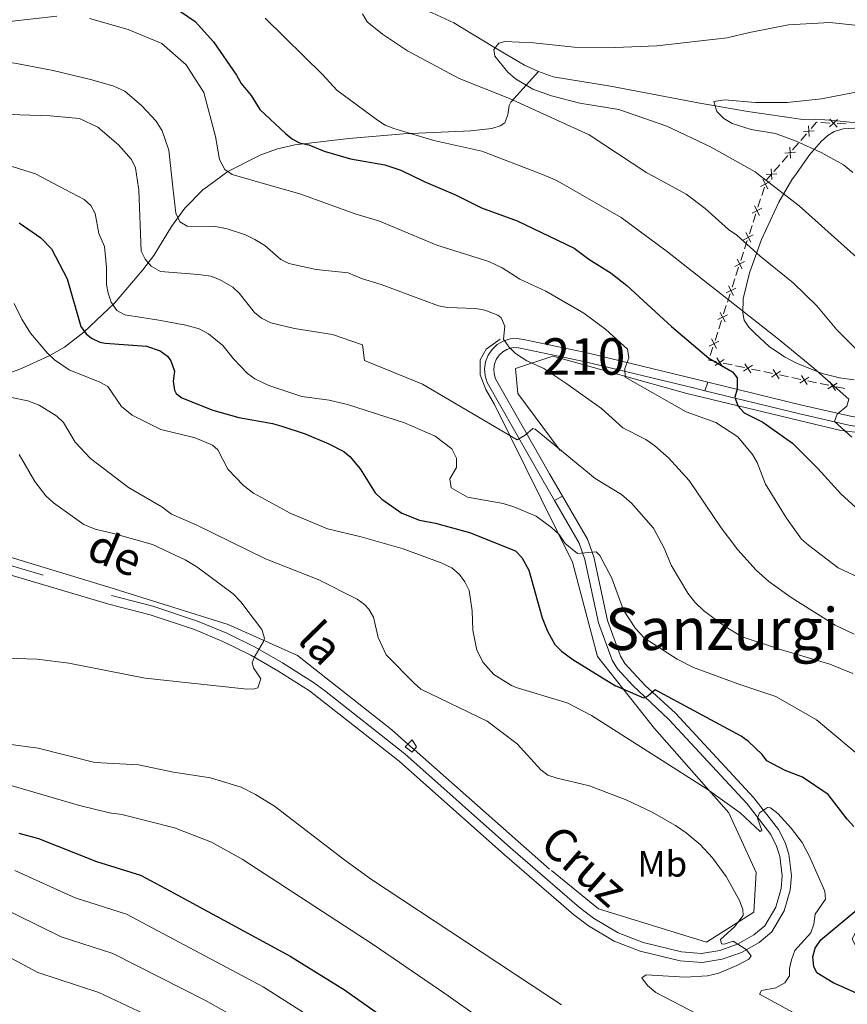
# Model space of a CAD drawing. Units: metres. Extents: x 648439 to 655366, y 730235 to 735013.
# Drawn here: x 650638 to 650865, y 732372 to 732642 of the extents above; entities that cross this region are included whole.
import ezdxf
from ezdxf.enums import TextEntityAlignment as Align

# ---------------------------------------------------------------- set-up
doc = ezdxf.new("R2010")
doc.units = ezdxf.units.M
doc.header["$MEASUREMENT"] = 0
for name, pattern in [('DGN Style 2', [77.34873373525558, 46.40924024115335, -30.93949349410223]), ('DGN Style 3', [108.2882272293578, 77.34873373525558, -30.93949349410223]), ('DGN Style 5', [54.1441136146789, 23.20462012057667, -30.93949349410223])]:
    doc.linetypes.add(name, pattern=pattern)
for name, color, linetype, lineweight in [('Centroides', 7, 'Continuous', 5), ('Edificios construcciones cerramientos', 7, 'Continuous', 5), ('Entidades rústicas y varios', 7, 'Continuous', 5), ('Hidrografía', 7, 'Continuous', 5), ('Relieve y altimetría', 7, 'Continuous', 5), ('Textos de rotulación', 7, 'Continuous', 5), ('Viales y ferrocarril', 7, 'Continuous', 5)]:
    doc.layers.add(name, color=color, linetype=linetype, lineweight=lineweight)
doc.styles.add('Style-Arial Narrow', font='txt')
doc.styles.add('Style-Helvetica-Narrow-Oblique', font='txt')
doc.styles.add('Style-Times New Roman', font='txt')

msp = doc.modelspace()

# ---------------------------------------------------------------- linework, layer by layer
at = {"layer": 'Edificios construcciones cerramientos', "color": 250, "linetype": 'Continuous', "lineweight": 5}
for p, q in [((650857.6622109627, 732613.9546652148, 604.862653882335), (650860.1414292625, 732613.8164825838, 604.5721677674802)), ((650862.1248039023, 732613.7059364789, 604.3397788755964), (650864.6040222021, 732613.5677538479, 604.0492927607415)), ((650852.1277375899, 732609.0048099647, 606.5176155632087), (650853.7272851078, 732610.8437719576, 605.9611386758505)), ((650849.8883710646, 732606.4302631745, 607.2966832055102), (650851.4879185827, 732608.2692251676, 606.740206318152)), ((650847.0091855323, 732603.1201315874, 608.2983416027552), (650848.6087330503, 732604.9590935803, 607.7418647153969)), ((650844.7698190073, 732600.5455847972, 609.0774092450567), (650846.3693665252, 732602.38454679, 608.5209323576985)), ((650841.4140773343, 732593.9103356551, 611.2419663098035), (650842.1491529439, 732596.1944194026, 610.5400936136473)), ((650840.384971481, 732590.7126184083, 612.2245880844223), (650841.1200470906, 732592.9967021558, 611.5227153882661)), ((650839.061835384, 732586.6012676624, 613.4879589375035), (650839.7969109933, 732588.8853514099, 612.7860862413472)), ((650838.0327295305, 732583.4035504155, 614.4705807121222), (650838.76780514, 732585.6876341631, 613.768708015966)), ((650836.7095934334, 732579.2921996696, 615.7339515652035), (650837.444669043, 732581.5762834172, 615.0320788690473)), ((650835.6804875801, 732576.0944824228, 616.7165733398223), (650836.4155631894, 732578.3785661706, 616.014700643666)), ((650834.3573514828, 732571.9831316769, 617.9799441929035), (650835.0924270924, 732574.2672154245, 617.2780714967472)), ((650833.3282456296, 732568.7854144301, 618.9625659675222), (650834.0633212391, 732571.0694981779, 618.260693271366)), ((650832.0051095323, 732564.6740636842, 620.2259368206035), (650832.7401851418, 732566.958147432, 619.5240641244471)), ((650830.976003679, 732561.4763464374, 621.2085585952223), (650831.7110792885, 732563.7604301851, 620.5066858990659)), ((650829.6528675819, 732557.3649956915, 622.4719294483034), (650830.3879431912, 732559.6490794392, 621.7700567521472)), ((650828.6237617286, 732554.1672784449, 623.4545512229222), (650829.3588373379, 732556.4513621924, 622.7526785267659)), ((650827.3006256314, 732550.055927699, 624.7179220760034), (650828.0357012409, 732552.3400114465, 624.0160493798471)), ((650833.2763669721, 732547.4439639933, 624.0926602591004), (650830.8585553027, 732547.9497732383, 624.4778144333601)), ((650836.6613033097, 732546.7358310504, 623.5534444151367), (650834.2434916401, 732547.2416402954, 623.9385985893965)), ((650841.013364315, 732545.8253744096, 622.8601669014691), (650838.5955526454, 732546.3311836543, 623.2453210757288)), ((650844.3983006526, 732545.1172414667, 622.3209510575055), (650841.980488983, 732545.6230507114, 622.7061052317652)), ((650848.7503616579, 732544.2067848255, 621.6276735438379), (650846.3325499883, 732544.7125940705, 622.0128277180976)), ((650852.1352979953, 732543.4986518826, 621.0884576998742), (650849.7174863257, 732544.0044611276, 621.4736118741339)), ((650856.4873590006, 732542.5881952418, 620.3951801862066), (650854.0695473312, 732543.0940044867, 620.7803343604663)), ((650859.8722953382, 732541.8800622988, 619.8559643422429), (650857.4544836686, 732542.3858715435, 620.2411185165026)), ((650864.2243563435, 732540.9696056577, 619.1626868285754), (650861.8065446739, 732541.4754149027, 619.5478410028351))]:
    msp.add_line(p, q, dxfattribs=at)
at = {"layer": 'Edificios construcciones cerramientos', "color": 250, "linetype": 'Continuous', "lineweight": 5, "extrusion": (0.1245794037198476, 0.1865324821916307, 0.9745181400344667), "elevation": 218329.2085451029, "flags": 128}
msp.add_lwpolyline([(-134355.8858016114, -945840.506288996), (-134356.1721339975, -945842.8064991818), (-134356.3278435497, -945842.9007963329)], dxfattribs=at)
at = {"layer": 'Edificios construcciones cerramientos', "color": 250, "linetype": 'Continuous', "lineweight": 5, "flags": 128}
for points, elevation in [([(650862.2389577888, 732614.7500074303), (650860.025347082, 732612.7701267174)], 604.4559733215383), ([(650860.1422120787, 732614.8668724273), (650862.1220927918, 732612.6532617204)], 604.4559733215383), ([(650852.8860773763, 732611.4747528613), (650855.8487530518, 732611.6810362637)], 605.7385479209072), ([(650854.2642735131, 732613.0592324003), (650854.4705569153, 732610.0965567247)], 605.7385479209072), ([(650847.7675253188, 732605.5900744838), (650850.7302009943, 732605.7963578864)], 607.5192739604536), ([(650849.1457214556, 732607.1745540227), (650849.3520048577, 732604.2118783474)], 607.5192739604536), ([(650844.027169398, 732601.2898756454), (650844.2334528002, 732598.3271999699)], 609.3000000000001), ([(650841.1228613346, 732596.4289856155), (650843.7652280072, 732597.7846767188)], 610.2593445351848), ([(650841.7661991194, 732598.4280145036), (650843.1218902227, 732595.7856478307)], 610.2593445351848), ([(650842.6489732615, 732599.7053961065), (650845.6116489368, 732599.9116795089)], 609.3000000000001), ([(650838.770619384, 732589.1199176228), (650841.4129860569, 732590.475608726)], 612.5053371628848), ([(650839.4139571688, 732591.1189465108), (650840.7696482721, 732588.476579838)], 612.5053371628848), ([(650837.0617152182, 732583.8098785181), (650838.4174063215, 732581.1675118455)], 614.7513297905848), ([(650836.4183774334, 732581.81084963), (650839.0607441063, 732583.1665407333)], 614.7513297905848), ([(650834.0661354831, 732574.5017816375), (650836.7085021557, 732575.8574727406)], 616.9973224182847), ([(650834.7094732679, 732576.5008105254), (650836.0651643709, 732573.8584438527)], 616.9973224182847), ([(650831.7138935325, 732567.1927136448), (650834.3562602054, 732568.5484047481)], 619.2433150459847), ([(650832.3572313173, 732569.1917425327), (650833.7129224206, 732566.54937586)], 619.2433150459847), ([(650829.361651582, 732559.8836456521), (650832.0040182548, 732561.2393367554)], 621.4893076736847), ([(650830.0049893667, 732561.8826745402), (650831.36068047, 732559.2403078673)], 621.4893076736847), ([(650827.6527474162, 732554.5736065474), (650829.0084385194, 732551.9312398746)], 623.7353003013847), ([(650827.0094096316, 732552.5745776594), (650829.6517763042, 732553.9302687626)], 623.7353003013847), ([(650828.6497974438, 732547.3403376872), (650831.135313001, 732548.9658260494)], 624.6318761030641), ([(650830.7052994038, 732546.9103240897), (650829.0798110415, 732549.3958396469)], 624.6318761030641), ([(650836.3867947867, 732545.7217481034), (650838.8723103437, 732547.3472364654)], 623.3993827454328), ([(650838.4422967464, 732545.2917345059), (650836.8168083841, 732547.7772500629)], 623.3993827454328), ([(650846.1792940893, 732543.6731449221), (650844.553805727, 732546.1586604791)], 622.1668893878016), ([(650844.1237921296, 732544.1031585196), (650846.6093076866, 732545.7286468816)], 622.1668893878016), ([(650851.8607894725, 732542.4845689356), (650854.3463050295, 732544.1100572976)], 620.9343960301703), ([(650853.9162914322, 732542.0545553381), (650852.29080307, 732544.5400708951)], 620.9343960301703), ([(650859.5977868151, 732540.8659793518), (650862.0833023721, 732542.4914677138)], 619.7019026725391), ([(650861.6532887749, 732540.4359657543), (650860.0278004126, 732542.9214813113)], 619.7019026725391)]:
    msp.add_lwpolyline(points, dxfattribs=dict(at, elevation=elevation))
at = {"layer": 'Edificios construcciones cerramientos', "color": 250, "linetype": 'Continuous', "lineweight": 5, "extrusion": (0.3071517548784414, 0.1878325329975737, 0.9329398367648417), "elevation": 338082.3042986374, "flags": 128}
msp.add_lwpolyline([(285444.7406749903, -874367.2898601014), (285444.9382341832, -874367.5359365102), (285445.5396950414, -874369.5635323366)], dxfattribs=at)
at = {"layer": 'Edificios construcciones cerramientos', "color": 250, "linetype": 'Continuous', "lineweight": 5, "extrusion": (0.1996027555537745, 0.2285618781714405, 0.95284742106073), "elevation": 297935.20009287, "flags": 128}
msp.add_lwpolyline([(-8357.267121799872, -933472.304499167), (-8355.454922307166, -933471.2365722554), (-8355.304433965706, -933471.6034495407)], dxfattribs=at)
at = {"layer": 'Entidades rústicas y varios', "color": 92, "linetype": 'Continuous', "lineweight": 5}
for points in [[(650850.9199999999, 732599.95, 607.62), (650854.55, 732605.06, 605.52), (650857.71, 732608.77, 604.54), (650859.5900000001, 732610.3800000001, 604.14), (650861.3200000001, 732611.46, 603.86), (650863.72, 732612.23, 603.53), (650868.47, 732612.52, 603.3000000000001), (650870.94, 732612, 602.85), (650876.3300000001, 732609.8999999999, 602.37), (650894.6399999999, 732601.9199999999, 601.3000000000001), (650897.1499999999, 732600.96, 600.98)], [(650866.79, 732543.3900000001, 617.0600000000001), (650862.78, 732543.8999999999, 617.36), (650857.98, 732545.0800000001, 617.67), (650850.98, 732547.8999999999, 618.1), (650847.6300000001, 732549.6799999999, 618.3100000000001), (650843.5, 732552.54, 618.59), (650839.6000000001, 732556.0800000001, 618.86), (650837.8600000001, 732557.8600000001, 618.64), (650836.6200000001, 732559.76, 618.3100000000001), (650836.24, 732561.6200000001, 618.3100000000001), (650836.3, 732565.5800000001, 617.2), (650838.04, 732572.6799999999, 615.6), (650841.3400000001, 732581.8999999999, 613.62), (650846.1000000001, 732592.1499999999, 610.95), (650849.69, 732598.23, 608.33), (650850.9199999999, 732599.95, 607.62)]]:
    msp.add_polyline3d(points, dxfattribs=at)
at = {"layer": 'Hidrografía', "color": 142, "linetype": 'DGN Style 5', "lineweight": 5}
msp.add_line((650744.3899999999, 732443.4199999999, 660), (650746.1100000001, 732441.9099999999, 660), dxfattribs=at)
at = {"layer": 'Hidrografía', "color": 142, "linetype": 'DGN Style 3', "lineweight": 15}
msp.add_line((650783.26, 732409.1499999999, 659.6), (650746.1100000001, 732441.9099999999, 660), dxfattribs=at)
for points in [[(650721.8899999999, 732653.26, 616), (650723.31, 732653.28, 616), (650732.75, 732650.5800000001, 614.15), (650751.02, 732644.1000000001, 610.99), (650757.01, 732641.27, 610.1800000000001), (650767.69, 732634.81, 609.33), (650776.3700000001, 732629.74, 608.08), (650780.1599999999, 732627.94, 607.5500000000001)], [(650689.3800000001, 732596.44, 631.0500000000001), (650694.99, 732600.52, 629.34), (650704.02, 732605.0800000001, 627.37), (650708.6300000001, 732606.72, 626.47), (650713.3200000001, 732607.8800000001, 625.52), (650728.2, 732609.5900000001, 621.58), (650743.1699999999, 732610.8200000001, 620.09), (650761.6799999999, 732611.7, 617.37), (650767.3899999999, 732612.3600000001, 616.5600000000001), (650769.72, 732613.05, 615.88), (650770.9199999999, 732613.8400000001, 615.44), (650771.8300000001, 732616.0700000001, 614.89), (650772.1200000001, 732618.6200000001, 614.26), (650772.6100000001, 732619.5700000001, 613.78), (650780.1599999999, 732627.94, 607.5500000000001)], [(650780.1599999999, 732627.94, 607.5500000000001), (650784.23, 732626.52, 607.11), (650799.9299999999, 732623.9199999999, 607.11), (650824.4199999999, 732619.3, 605.1), (650837.6200000001, 732616.96, 604.38), (650852.74, 732614.8200000001, 603.77), (650856.3, 732614.8700000001, 603.77), (650861.21, 732614.55, 603.14), (650873.44, 732613.23, 600.6), (650882.1699999999, 732611.77, 599.72), (650887.6799999999, 732610.3999999999, 599.32), (650909.8800000001, 732602.22, 598.21), (650913.3400000001, 732601.31, 597.98)], [(650497.3800000001, 732542.1699999999, 682.15), (650509.96, 732541.29, 677.88), (650519.6799999999, 732540.97, 675.74), (650529.6200000001, 732540.8900000001, 674.41), (650552.1599999999, 732540.76, 672.19), (650577.8400000001, 732539.55, 668.26), (650591.69, 732539.3900000001, 666.73), (650605.54, 732539.6799999999, 663.79), (650614.77, 732540.3500000001, 661.58), (650621.97, 732541.49, 659.99), (650631.4299999999, 732543.95, 657.97), (650638.3800000001, 732546.46, 656.38), (650645.99, 732549.9099999999, 654.36), (650650.1499999999, 732552.3300000001, 652.76), (650655.49, 732556.47, 649.91), (650663.8999999999, 732564.4299999999, 644.91), (650671.6599999999, 732573.52, 641.32), (650674.73, 732577.52, 639.59), (650679.51, 732585.4099999999, 635.76), (650683.1499999999, 732590.4199999999, 633.57), (650688.1100000001, 732595.52, 631.44), (650689.3800000001, 732596.44, 631.0500000000001)], [(650769.6699999999, 732554.56, 635.1), (650765.8400000001, 732551.75, 636.09), (650764.23, 732548.8500000001, 636.6800000000001), (650764.23, 732544.77, 637.45), (650765.76, 732540.6799999999, 638.14), (650768.1399999999, 732536.5900000001, 638.71), (650789.55, 732493.3400000001, 645.69), (650796.3600000001, 732467.45, 648.69), (650812.02, 732447.7, 652.19), (650832.44, 732424.53, 655.66), (650839.9299999999, 732408.19, 657.7), (650839.25, 732397.29, 659.25), (650826.3200000001, 732389.1100000001, 660), (650796.7, 732398.23, 660), (650783.76, 732408.79, 659.6800000000001)], [(650891.6300000001, 732526.3300000001, 615.76), (650863.0800000001, 732529.44, 620.29), (650820.8700000001, 732539.6599999999, 628.72), (650784.1000000001, 732549.8800000001, 633.87), (650773.8899999999, 732546.47, 635.88), (650774.5700000001, 732539.6599999999, 637.24), (650786.1399999999, 732523.99, 640)], [(650744.3899999999, 732443.4199999999, 660), (650740, 732447.3, 660), (650714.1200000001, 732467.73, 663.46), (650695.05, 732476.25, 665), (650662.3500000001, 732486.47, 665), (650608.6100000001, 732502.81, 672.1), (650605.1399999999, 732503.8300000001, 672.57), (650513.7, 732532.74, 680), (650493.95, 732538.53, 685)]]:
    msp.add_polyline3d(points, dxfattribs=at)
at = {"layer": 'Relieve y altimetría', "color": 30, "linetype": 'Continuous', "lineweight": 5, "flags": 128}
for points, elevation in [([(650588.28, 732651.1200000001), (650591.9299999999, 732636.3999999999), (650593.6399999999, 732631.55), (650597.1100000001, 732626.3300000001), (650601.1200000001, 732622.75), (650614.78, 732618.26), (650623.97, 732616.52), (650646.3, 732615.76), (650654.3, 732615.03), (650659.3200000001, 732612.69), (650665.04, 732607.8500000001), (650668.53, 732603.8), (650669.6399999999, 732601.5700000001), (650670.51, 732596.03)], 640), ([(650650.3800000001, 732595.6000000001), (650642.24, 732599.9099999999), (650636.1200000001, 732601.8), (650626.6399999999, 732603.97), (650615.46, 732605.94), (650602.7, 732606.3800000001), (650591.1499999999, 732605.8500000001), (650588.8200000001, 732606.74), (650585.1499999999, 732610.53), (650582.05, 732614.45), (650579.1799999999, 732619.01), (650578.0900000001, 732621.26), (650577.3800000001, 732623.6699999999), (650577.3, 732626.1499999999), (650578.5900000001, 732633.74), (650578.48, 732639.78), (650577.46, 732645.74)], 645), ([(650679.94, 732596.24), (650678.8200000001, 732606.3999999999), (650676.99, 732611.6799999999), (650675.3, 732614.3300000001), (650671.3999999999, 732618.5800000001), (650666.78, 732622.6000000001), (650663.73, 732623.95), (650657.6399999999, 732625.71), (650647.1000000001, 732628.22), (650636.5800000001, 732630.27), (650625.02, 732631.01), (650614.53, 732631.0800000001), (650612.4299999999, 732632.54), (650610.96, 732634.76), (650610, 732637.0700000001), (650609.99, 732644.55)], 635), ([(650811.8300000001, 732599.1100000001), (650809.8899999999, 732600.1599999999), (650794.0900000001, 732610.6300000001), (650772.24, 732620.53), (650758.4299999999, 732626), (650744.28, 732633.6400000001), (650737.45, 732638.1599999999), (650733.19, 732641.5800000001), (650731.97, 732643.74)], 615), ([(650630.02, 732643.19), (650632.25, 732642.04), (650635.1000000001, 732641.72), (650648.0900000001, 732643.1300000001)], 630), ([(650657.0900000001, 732642.47), (650667.6200000001, 732639.48), (650676.8999999999, 732635.6699999999), (650683.52, 732629.8300000001), (650688.3600000001, 732622.24), (650691.6499999999, 732610.1400000001), (650692.69, 732603.8600000001), (650694.1300000001, 732601.0800000001), (650696.21, 732599.6599999999), (650706.29, 732596.81)], 630), ([(650705.25, 732642.55), (650721.03, 732627.05), (650724.9299999999, 732622.81), (650736.02, 732614.5800000001), (650738.1200000001, 732613.24), (650740.48, 732612.3300000001), (650751.5, 732609.02), (650764.6499999999, 732606.1300000001), (650780.8, 732599.9299999999), (650784.1100000001, 732598.5)], 620), ([(650840.54, 732599.73), (650839.6000000001, 732600.46), (650827.3700000001, 732607.26), (650815.4099999999, 732612.94), (650802.26, 732617.5700000001), (650791.49, 732619.27), (650783.76, 732621.24), (650778.6499999999, 732623.1100000001), (650773.9099999999, 732625.97), (650771.77, 732627.81), (650768.2, 732632.1799999999), (650767.9299999999, 732634.04), (650769.3, 732635.7), (650770.9299999999, 732636.19), (650778.8600000001, 732635.8500000001), (650790, 732634.6400000001), (650801.21, 732634.5700000001), (650812.69, 732635), (650831.94, 732637.1599999999), (650838.05, 732638.6799999999), (650848.74, 732640.72), (650860.1000000001, 732641.3999999999), (650873.03, 732639.99)], 610), ([(650866.4099999999, 732600.29), (650863.8300000001, 732602.3600000001), (650857.72, 732605.76), (650850.8999999999, 732608.8900000001), (650845.1599999999, 732610.9099999999), (650838.55, 732612.0700000001), (650833.3600000001, 732613.6799999999), (650830.99, 732615.1100000001), (650829.1200000001, 732617), (650828.3200000001, 732619.69), (650831.1799999999, 732620.1699999999), (650839.6799999999, 732619.46), (650848.3899999999, 732619.49), (650857.8300000001, 732620.46), (650866.74, 732622.1699999999), (650874.6499999999, 732622.74), (650893.8999999999, 732625.04), (650922.55, 732621.01), (650947.3800000001, 732618.1100000001), (650965.4299999999, 732616.47), (650996.44, 732614.3600000001), (651028.29, 732612.9299999999)], 605), ([(650784.1100000001, 732598.5), (650785.49, 732597.9099999999), (650802.9099999999, 732587.9299999999), (650815.5900000001, 732578.45), (650846.05, 732554.48), (650855.6799999999, 732546.6000000001), (650865.28, 732538.1000000001), (650864.76, 732536.1300000001), (650862.1599999999, 732533.9099999999), (650861.4199999999, 732531.97), (650866.1499999999, 732527.6200000001)], 620), ([(650811.8300000001, 732599.1100000001), (650820.71, 732594.27), (650825.8999999999, 732590.3900000001), (650832.29, 732584.6300000001), (650834.6300000001, 732583.0800000001), (650841.04, 732577.3300000001), (650850.03, 732570.01), (650856.55, 732563.71), (650862.02, 732557.05), (650873.72, 732545.3999999999)], 615), ([(650995.69, 732462.44), (650995.3200000001, 732466.6000000001), (650995.0800000001, 732474.48), (650994.6399999999, 732476.95), (650990.8700000001, 732487.21), (650986.76, 732491.72), (650984.72, 732493.1599999999), (650980.0800000001, 732495.51), (650972.19, 732498.71), (650967.04, 732500.3900000001), (650962.2, 732503.6799999999), (650957.3500000001, 732507.9199999999), (650944.55, 732520.8900000001), (650938.3500000001, 732526.26), (650936.6300000001, 732527.4099999999), (650926.3999999999, 732532.49), (650926.2, 732534.78), (650926.44, 732537.27), (650925.49, 732538.54), (650908.44, 732544.4099999999), (650902.02, 732547.6000000001), (650888.55, 732558.1100000001), (650851.6499999999, 732591.1300000001), (650840.54, 732599.73)], 610), ([(650650.3800000001, 732595.6000000001), (650655.6100000001, 732592.8300000001), (650657.3999999999, 732591.1799999999), (650658.6000000001, 732588.99), (650659.6200000001, 732583.52), (650661.19, 732579.9299999999), (650661.75, 732574.23), (650661.71, 732569.56), (650662.1200000001, 732567.1100000001), (650662.96, 732564.6799999999), (650664.51, 732562.3800000001), (650666.7, 732561.1599999999), (650676.1000000001, 732559.76), (650683.46, 732558.3700000001), (650687.0900000001, 732557.3800000001), (650689.6799999999, 732556.02), (650693.6599999999, 732552.75), (650696.55, 732549.1400000001), (650700.3500000001, 732545.1200000001), (650702.3800000001, 732543.6599999999), (650706.23, 732541.8300000001), (650715.3300000001, 732538.8300000001), (650722.74, 732537.79), (650727.77, 732536.5800000001), (650743.48, 732531.5800000001), (650751.8200000001, 732527.8800000001), (650756.44, 732524.47), (650757.74, 732521.9099999999), (650757.6699999999, 732519.3500000001), (650755.8500000001, 732516.1699999999), (650756.24, 732513.73), (650760.75, 732511.1799999999), (650770.54, 732509.4099999999), (650773.47, 732508.52), (650779.5700000001, 732505.94), (650783.76, 732502.8800000001), (650785.8300000001, 732500.9099999999), (650787.5, 732498.49), (650790.9299999999, 732495.75), (650796.05, 732496.1799999999), (650797, 732495.1499999999), (650800.29, 732488.98), (650803.54, 732480.21), (650806.77, 732475.1300000001), (650809.26, 732472.49), (650818.22, 732466.69), (650822.6699999999, 732464.44), (650835.19, 732459.9099999999)], 645), ([(650670.51, 732596.03), (650670.6000000001, 732595.47), (650671.22, 732578.69), (650672.3, 732576.49), (650673.97, 732574.54), (650676.55, 732573.06), (650686.95, 732572.3), (650690.3400000001, 732571.77), (650692.69, 732570.9199999999), (650696.3300000001, 732568.8300000001), (650698.1399999999, 732567.1100000001), (650702.28, 732561.8200000001), (650704.24, 732560.27), (650706.77, 732559.01), (650713.3, 732557.47), (650723.7, 732555.76), (650731.9199999999, 732552.97), (650732.46, 732548.6599999999), (650748.4199999999, 732542.1599999999), (650774.3200000001, 732526.95), (650776.5, 732528.1400000001), (650778.6599999999, 732530), (650779.28, 732529.8300000001), (650795.71, 732516.3300000001), (650802.98, 732511.8999999999), (650805.6799999999, 732509.53), (650811.72, 732502.71), (650814.6799999999, 732497.1799999999), (650816.5900000001, 732492.48), (650821.1699999999, 732484.81), (650823.0800000001, 732482.3900000001), (650825.45, 732480.0800000001), (650831.23, 732475.76), (650836.05, 732472.8999999999), (650846.6100000001, 732469.3600000001), (650860.0800000001, 732465.3200000001), (650866.4299999999, 732462.8300000001)], 640), ([(650679.94, 732596.24), (650680.73, 732589.1200000001), (650681.8200000001, 732586.69), (650683.8200000001, 732585.56), (650691.5700000001, 732585.45), (650694.77, 732584.77), (650699.79, 732583.1599999999), (650702.4199999999, 732581.8999999999), (650705.1300000001, 732580.19), (650709.51, 732576.4099999999), (650711.73, 732575.26), (650719.23, 732573.6599999999), (650727.99, 732572.75), (650731.6300000001, 732571.1799999999), (650737.02, 732569.51), (650752.74, 732563.71), (650755.1799999999, 732563.19), (650763.01, 732562.94), (650765.46, 732562.48), (650769.02, 732561.1200000001), (650769.9299999999, 732560.3700000001), (650770.94, 732558.06), (650770.6100000001, 732554.55), (650772.0700000001, 732552.4099999999), (650773.8600000001, 732550.6200000001), (650777, 732548.5800000001), (650781.6399999999, 732546.45), (650787.71, 732542.47), (650797.51, 732535.52), (650803.3200000001, 732530.23), (650809.6499999999, 732526.96), (650812.1300000001, 732525.26), (650815.8899999999, 732521.96), (650821.49, 732515.73), (650830.3200000001, 732502.72), (650834.8400000001, 732496.73), (650839.9099999999, 732491.1799999999), (650843.4199999999, 732488.06), (650849.46, 732483.6100000001), (650861.54, 732476.04), (650866.8, 732473.6200000001)], 635), ([(650706.29, 732596.81), (650714.76, 732594.4199999999), (650729.8899999999, 732588.95), (650736.5900000001, 732586.94), (650752.27, 732580.31), (650766.6000000001, 732575.8200000001), (650770.24, 732574.1100000001), (650775.0700000001, 732571.03), (650782.24, 732567.6499999999), (650792.6599999999, 732561.6699999999), (650798.7, 732557.1799999999), (650804.6499999999, 732551.8), (650804.95, 732549.4099999999), (650803.9199999999, 732546.47), (650804, 732544.1300000001), (650820.6699999999, 732534.5800000001), (650828.8800000001, 732531.6699999999), (650834.8899999999, 732527.69), (650838.9299999999, 732522.8600000001), (650840.19, 732520.7), (650842.44, 732514.75), (650848.2, 732505.3800000001), (650852.3700000001, 732499.6400000001), (650854.22, 732497.97), (650862.3899999999, 732491.77), (650869.3999999999, 732488.51)], 630), ([(650636.3400000001, 732564.27), (650638.51, 732560), (650640.8999999999, 732556.19), (650645.55, 732550.6499999999), (650647.4299999999, 732548.8300000001), (650651.44, 732546.1000000001), (650659.8899999999, 732542.74), (650662.0800000001, 732541.52), (650665.79, 732536.03), (650668.71, 732533.71), (650676.6200000001, 732529.76), (650686.02, 732527.4199999999), (650690.77, 732525.45), (650692.26, 732524.1400000001), (650695.02, 732518.8200000001), (650699.29, 732514.3300000001), (650702.01, 732512.29), (650712.1300000001, 732506.74), (650722.3200000001, 732502.45), (650731.5900000001, 732500.29), (650743.0700000001, 732496.98), (650753.51, 732493.1799999999), (650756.44, 732491.8300000001), (650758.5700000001, 732490), (650760.03, 732487.97), (650761.1699999999, 732485.54), (650761.98, 732479.98), (650762.2, 732474.6699999999), (650763.27, 732469.21), (650765.01, 732465.79), (650767.94, 732462.55), (650772.78, 732459.49), (650774.05, 732458.95)], 655), ([(650631.1200000001, 732539.4099999999), (650640.1100000001, 732537.5800000001), (650643.24, 732536.3700000001), (650648.1200000001, 732533.3900000001), (650649.8899999999, 732531.6200000001), (650653.1300000001, 732526.24), (650657.29, 732521.76), (650667.71, 732513.8), (650676.8600000001, 732508.55), (650679.5700000001, 732506.5), (650686.27, 732503.5800000001), (650705.3, 732494.21), (650719.9199999999, 732488.51), (650730.44, 732483.19), (650732.45, 732481.73), (650733.6300000001, 732480.44), (650734.9199999999, 732478.28), (650736.2, 732472.6699999999), (650738.3800000001, 732467.9299999999), (650746.0800000001, 732460.1200000001), (650747.8999999999, 732458.54)], 660), ([(650637.72, 732522.8700000001), (650642.05, 732515.47), (650645.0900000001, 732511.5), (650647.1399999999, 732509.6599999999), (650655.45, 732503.72), (650658.6000000001, 732502.3900000001), (650663.6200000001, 732501.25), (650674.28, 732498.1599999999), (650683.3300000001, 732493.99), (650686.51, 732492.06), (650696.4199999999, 732484.6400000001), (650698.55, 732482.46), (650704.27, 732474.8500000001), (650705.01, 732472.46), (650704.79, 732471.6000000001), (650702.1699999999, 732467.2), (650701.6200000001, 732465.72), (650702, 732464.3200000001), (650704.03, 732461.3300000001), (650703.25, 732458.8600000001), (650701.97, 732458.49), (650699.47, 732458.55), (650672.28, 732461.54), (650651.3700000001, 732465.6200000001), (650642.72, 732466.75), (650625.4099999999, 732467.27)], 665), ([(650925.05, 732355.23), (650889.3600000001, 732377.95), (650882.6599999999, 732382.5800000001), (650877.6799999999, 732385.5800000001), (650872.6300000001, 732386.98), (650869.8700000001, 732387.3300000001), (650867, 732388.44), (650866.19, 732389.98), (650867.0700000001, 732391.4199999999), (650873.77, 732398.4199999999), (650877.7, 732401.8800000001), (650884.28, 732408.49), (650887.46, 732412.3800000001), (650888.77, 732415.8300000001), (650888.55, 732418.3200000001), (650887.5700000001, 732421.01), (650885.19, 732424.1699999999), (650879.97, 732427.9299999999), (650875.97, 732431.3300000001), (650872.1399999999, 732436.55), (650870.4099999999, 732438.3500000001), (650856.45, 732450.04), (650845.25, 732456.53), (650835.19, 732459.9099999999)], 645), ([(650823.8500000001, 732369.3300000001), (650812.3400000001, 732375.29), (650810.0900000001, 732377.19), (650808.5700000001, 732379.3), (650809.77, 732380.1499999999), (650820.4299999999, 732379.5), (650826.5900000001, 732379.8800000001), (650829.6799999999, 732380.6000000001), (650834.6399999999, 732382.7), (650837.8800000001, 732384.3999999999), (650838.5, 732385.3200000001), (650837.1200000001, 732387.1000000001), (650833.6300000001, 732389.3500000001), (650831.1399999999, 732388.52), (650830.4099999999, 732388.6300000001), (650830.1200000001, 732389.79), (650833.9199999999, 732393.29), (650836.3, 732396.3999999999), (650836.28, 732398.0800000001), (650835.3200000001, 732400.51), (650831.7, 732407.0700000001), (650827.96, 732412.21), (650824.54, 732415.8800000001), (650820.72, 732419.1000000001), (650817.78, 732421.0800000001), (650811.2, 732424.8300000001), (650804.47, 732428.0800000001), (650794.23, 732432), (650785.29, 732434.0700000001), (650782.8, 732434.9199999999), (650780.8, 732436.4099999999), (650774.3700000001, 732443.47), (650766.0800000001, 732449.74), (650747.8999999999, 732458.54)], 660), ([(650845.26, 732376.56), (650847.8, 732377.9099999999), (650849.05, 732379.8800000001), (650849.02, 732381.8200000001), (650849.55, 732384.26), (650850.54, 732386.76), (650854.8800000001, 732391.6499999999), (650855.74, 732394), (650856.05, 732396.72), (650858.94, 732400.9199999999), (650858.77, 732403.1200000001), (650854.55, 732412.6300000001), (650852.49, 732416.3999999999), (650849.46, 732420.3300000001), (650845.8300000001, 732424.3800000001), (650843.8200000001, 732425.8999999999), (650842.99, 732426.05), (650840.77, 732424.5700000001), (650840.28, 732423.0800000001), (650841.45, 732419.74), (650841, 732419.48), (650835.47, 732424.55), (650826.49, 732431.06), (650794.74, 732451.26), (650788.0700000001, 732454.72), (650774.05, 732458.95)], 655), ([(650626.5900000001, 732444.51), (650642.94, 732442.28), (650658.55, 732438.3600000001), (650670.46, 732437.72), (650680.0800000001, 732435.74), (650690.21, 732434.1499999999), (650698.6799999999, 732431.6499999999), (650702.5900000001, 732429.6400000001), (650707.8, 732426.3700000001), (650727.05, 732411.56), (650734.4199999999, 732406.29), (650786.51, 732371.9299999999)], 660), ([(650635.23, 732432.2), (650654.3, 732426.56), (650662.5, 732424.5700000001), (650665.9099999999, 732424.0800000001), (650680.3500000001, 732420.4299999999), (650690.49, 732416.54), (650698.96, 732411.8200000001), (650734.8899999999, 732388.3999999999), (650754.5, 732375.01), (650792.2, 732348.44)], 655), ([(650636.53, 732408.77), (650653.0700000001, 732401.22), (650667.21, 732396.72), (650704.6699999999, 732376.81), (650719.77, 732367.25), (650737.25, 732354.3900000001), (650757.45, 732338.31), (650773.6300000001, 732325.9199999999), (650785.31, 732318.4099999999), (650795.8400000001, 732312.78), (650804.28, 732306.8600000001), (650810.3800000001, 732303.54), (650818.79, 732300.01), (650821.3400000001, 732298.6100000001), (650834.7, 732293.21)], 645), ([(650630.8400000001, 732399.6400000001), (650649.27, 732390.52), (650663.4199999999, 732386), (650688.8999999999, 732373.1100000001), (650698.48, 732367.7), (650712.54, 732358.48), (650721.3300000001, 732351.99), (650736.0900000001, 732339.8500000001), (650760.3300000001, 732320.73), (650766.3300000001, 732316.3), (650779.3800000001, 732308.0800000001), (650789.6499999999, 732303.1400000001), (650798.2, 732297.3900000001)], 640), ([(650620.0700000001, 732392.96), (650642.8899999999, 732380.74), (650659.6399999999, 732375.27), (650673.5900000001, 732368.6599999999), (650686.73, 732361.95), (650692.75, 732358.25), (650707.29, 732348.19), (650715.29, 732341.99), (650730.4299999999, 732328.99), (650742.8300000001, 732318.8900000001), (650761.0700000001, 732305.24), (650773.45, 732297.75), (650799.2, 732284.2), (650811.6599999999, 732278.27), (650825.31, 732272.28), (650854.5, 732260.99), (650867.3700000001, 732257.4199999999), (650873.8200000001, 732256.22), (650888.8400000001, 732252.55), (650894.6300000001, 732252.23), (650898.6300000001, 732252.51), (650902.8, 732253.44)], 635), ([(650852.03, 732368.69), (650840.77, 732374.78), (650841.3899999999, 732375.8300000001), (650845.26, 732376.56)], 655)]:
    msp.add_lwpolyline(points, dxfattribs=dict(at, elevation=elevation))
at = {"layer": 'Relieve y altimetría', "color": 30, "linetype": 'Continuous', "lineweight": 25, "flags": 128}
for points, elevation in [([(650679.96, 732645.8300000001), (650686.01, 732641.71), (650691.05, 732636.1000000001), (650697.3899999999, 732626.95), (650698.6000000001, 732624.6400000001), (650701.3500000001, 732621.3999999999), (650703.8, 732617.51), (650710.77, 732610.9199999999), (650712.76, 732609.3900000001), (650714.6699999999, 732608.4299999999), (650717.1599999999, 732607.81), (650721.4199999999, 732606.06), (650728.6699999999, 732603.99), (650738.04, 732602.3800000001), (650742.47, 732600.8600000001), (650748.6599999999, 732597.8300000001), (650748.8800000001, 732597.74)], 625), ([(650748.8800000001, 732597.74), (650757.46, 732594.1100000001), (650764.5700000001, 732590.55), (650774.3400000001, 732587.02), (650789.94, 732579.5), (650793.97, 732576.48), (650800.1499999999, 732572.6499999999), (650804.4299999999, 732569.29), (650816.71, 732558.01), (650826.9099999999, 732549.3200000001), (650833.4199999999, 732545.52), (650834.72, 732543.9099999999), (650834.7, 732540.78), (650834.01, 732538.6499999999), (650834.8500000001, 732536.19), (650836.5800000001, 732534.3300000001), (650841.7, 732531.71), (650849.8800000001, 732525.95), (650856.8200000001, 732519.0700000001), (650863.1100000001, 732512.0800000001), (650868.25, 732507.4299999999)], 625), ([(650637.72, 732586.44), (650643.7, 732582.31), (650646.6100000001, 732579.3500000001), (650650.8999999999, 732571.1200000001), (650654.6799999999, 732557.98), (650656.1200000001, 732555.95), (650657.5800000001, 732554.8200000001), (650659.8700000001, 732553.71), (650661.3200000001, 732553.4199999999), (650672.7, 732552.5800000001), (650676.44, 732551.3300000001), (650678.4199999999, 732549.8500000001), (650679.3899999999, 732548.6100000001), (650680.3899999999, 732545.72), (650680, 732543.01), (650680.3500000001, 732540.5700000001), (650680.8500000001, 732539.6000000001), (650682.3300000001, 732538.46), (650690.9099999999, 732535.03), (650698.01, 732533.03), (650707.27, 732531.3999999999), (650709.8300000001, 732530.6200000001), (650716.23, 732528.51), (650722.7, 732525.8300000001), (650726.76, 732523.69), (650728.4299999999, 732522.3700000001), (650731.25, 732518.9199999999), (650735.44, 732512.3600000001), (650737.23, 732510.6100000001), (650742.6699999999, 732506.79), (650747.55, 732504.8500000001), (650751.97, 732504.02), (650761.24, 732501.51), (650773.8800000001, 732496.44), (650775.6000000001, 732494.6599999999), (650777.5700000001, 732491.1499999999), (650781.1799999999, 732478.04), (650782.69, 732474.4199999999), (650784.72, 732470.74), (650786.48, 732468.96), (650789.6300000001, 732466.6100000001), (650801.28, 732459.3800000001)], 650), ([(650866.72, 732420.8), (650864.8400000001, 732422.81), (650859.6200000001, 732429.6200000001), (650852.6100000001, 732434.3300000001), (650847.8300000001, 732436.21), (650842.8600000001, 732438.8200000001), (650841.53, 732440.6000000001), (650837.8300000001, 732444.1400000001), (650835.8, 732445.6000000001), (650812.1599999999, 732458.31), (650810.19, 732456.6000000001), (650809.1000000001, 732456.05), (650801.28, 732459.3800000001)], 650), ([(650637.6200000001, 732418.98), (650643.0900000001, 732417.55), (650658.97, 732411.19), (650671, 732407.44), (650677.8999999999, 732403.81), (650712.1100000001, 732385.2), (650727.01, 732376.02), (650745.3700000001, 732363.01), (650780.9299999999, 732335.54), (650789.6399999999, 732329.8)], 650), ([(650872.3300000001, 732372.9299999999), (650861.03, 732377.9099999999), (650856.5700000001, 732380.6499999999), (650855.76, 732382.44), (650855.44, 732385.02), (650856.0700000001, 732387.44), (650857.6000000001, 732389.6799999999), (650876.21, 732405.1499999999)], 650)]:
    msp.add_lwpolyline(points, dxfattribs=dict(at, elevation=elevation))
at = {"layer": 'Viales y ferrocarril', "color": 250, "linetype": 'Continuous', "lineweight": 5}
for p, q in [((650826.6799999999, 732542.75, 626.28), (650825.8, 732540.3900000001, 626.33)), ((650784.6100000001, 732510.23, 643.01), (650786.8200000001, 732511.4099999999, 643.01))]:
    msp.add_line(p, q, dxfattribs=at)
at = {"layer": 'Viales y ferrocarril', "color": 1, "linetype": 'DGN Style 2', "lineweight": 5, "elevation": 660, "flags": 128}
msp.add_lwpolyline([(650743.6399999999, 732442.6799999999), (650745.54, 732441.1699999999), (650746.73, 732442.7), (650745.54, 732444.5700000001), (650743.6399999999, 732442.6799999999)], dxfattribs=at)
at = {"layer": 'Viales y ferrocarril', "color": 250, "linetype": 'Continuous', "lineweight": 5}
for points in [[(650396.02, 732590.0700000001, 682.71), (650404.2, 732582.26, 683.54), (650419.9199999999, 732566.71, 685.63), (650423.3, 732563.8700000001, 686.04), (650435.1599999999, 732557.23, 687.61), (650441.3, 732554.55, 687.87), (650459.48, 732547.49, 687.47), (650470.8999999999, 732542.5, 686.64), (650492.76, 732533.54, 683.8100000000001), (650524.99, 732522.8600000001, 679.87), (650547.94, 732515.71, 677.19), (650569.4199999999, 732509.3200000001, 675.0600000000001), (650662.3700000001, 732481.8300000001, 667.4), (650673.71, 732478.8700000001, 666.71), (650685.8200000001, 732474.8300000001, 666.0500000000001), (650693.6399999999, 732471.56, 665.65), (650701.27, 732467.79, 665.29), (650708.6599999999, 732463.56, 664.96), (650717.3600000001, 732458.0700000001, 664.34)], [(650784.6100000001, 732510.23, 643.01), (650781.0800000001, 732516.3, 642.15), (650766.1399999999, 732542.6599999999, 637.27), (650765.55, 732544.49, 636.9), (650765.3999999999, 732546.4199999999, 636.5), (650765.6799999999, 732548.3300000001, 636.09), (650766.3800000001, 732550.1300000001, 635.69), (650767.46, 732551.73, 635.33), (650768.8800000001, 732553.06, 635.01), (650770.55, 732554.01, 634.77), (650772.3999999999, 732554.5800000001, 634.6), (650774.3300000001, 732554.73, 634.53), (650776.1100000001, 732554.45, 634.54), (650793.1799999999, 732550.8300000001, 632.45), (650823.71, 732543.48, 626.76), (650826.6799999999, 732542.75, 626.28)], [(650825.8, 732540.3900000001, 626.33), (650823.1200000001, 732541.05, 626.76), (650792.6300000001, 732548.3900000001, 632.45), (650775.6599999999, 732551.99, 634.54), (650774.23, 732552.21, 634.53), (650772.8700000001, 732552.1100000001, 634.6), (650771.55, 732551.71, 634.77), (650770.3800000001, 732551.03, 635.01), (650769.3800000001, 732550.1000000001, 635.33), (650768.6100000001, 732548.96, 635.69), (650768.1100000001, 732547.69, 636.09), (650767.9199999999, 732546.3300000001, 636.5), (650768.03, 732544.97, 636.9), (650768.44, 732543.6599999999, 637.27), (650783.25, 732517.55, 642.15), (650786.8200000001, 732511.4099999999, 643.01)], [(651025.45, 732509.6000000001, 596.46), (651014.9099999999, 732514.3, 598.13), (651000.77, 732520.4099999999, 599.61), (650996.0900000001, 732521.9199999999, 600.09), (650989.3999999999, 732523.51, 600.9), (650977.3800000001, 732526.05, 603.13), (650954.48, 732530.25, 606.84), (650935.1599999999, 732533.8300000001, 609.3000000000001), (650930.3300000001, 732534.26, 610.11), (650925.5, 732534.1699999999, 610.91), (650918.55, 732533.52, 611.72), (650901, 732530.1000000001, 614.53), (650890.78, 732528.8800000001, 615.64), (650882.1100000001, 732528.8700000001, 616.72), (650872.5900000001, 732529.75, 617.94), (650865.3, 732530.94, 619.53), (650851.8600000001, 732534.02, 622.15), (650825.8, 732540.3900000001, 626.33)], [(650786.8200000001, 732511.4099999999, 643.01), (650793.6699999999, 732499.6100000001, 644.66), (650795.3600000001, 732494.78, 645.38), (650799.0800000001, 732477.3600000001, 647.33), (650802.69, 732467.51, 648.44), (650803.9099999999, 732465.5700000001, 648.72), (650809.4299999999, 732459.53, 649.73)], [(650809.4299999999, 732459.53, 649.73), (650817.76, 732451.8900000001, 651.23), (650839.29, 732428.71, 654.45), (650846.05, 732419.99, 655.57), (650847.8200000001, 732416.4099999999, 656.03), (650848.8500000001, 732413.2, 656.44), (650849.5700000001, 732407.3700000001, 657.19), (650849.24, 732403.3500000001, 657.7), (650847.5900000001, 732397.6599999999, 658.42), (650844.2, 732391.9199999999, 659.15), (650840.69, 732389.01, 659.54), (650835.8600000001, 732386.25, 660.01), (650830.6000000001, 732384.3900000001, 660.42), (650825.05, 732383.49, 660.75), (650819.05, 732383.97, 661.52), (650808.1200000001, 732386.6100000001, 662.5), (650800.9299999999, 732389.3900000001, 663.04), (650793.8899999999, 732393.5700000001, 663.3100000000001), (650789.8300000001, 732396.7, 663.45), (650770.8400000001, 732413.0800000001, 664.1800000000001), (650741.97, 732438.78, 664.22), (650717.3600000001, 732458.0700000001, 664.34)]]:
    msp.add_polyline3d(points, dxfattribs=at)
at = {"layer": 'Viales y ferrocarril', "color": 250, "linetype": 'DGN Style 3', "lineweight": 5}
for points in [[(650450.71, 732575.6599999999, 690.35), (650452.31, 732559.74, 688.96), (650452.1000000001, 732556.8700000001, 687.85), (650451.72, 732555.8900000001, 687.57), (650450.4199999999, 732553.69, 687.57), (650460.4299999999, 732549.8, 687.47), (650471.8700000001, 732544.8, 686.64), (650493.6300000001, 732535.8900000001, 683.8100000000001), (650525.76, 732525.24, 679.87), (650548.6699999999, 732518.1100000001, 677.19), (650570.1300000001, 732511.72, 675.0600000000001), (650663.04, 732484.24, 667.4), (650674.4199999999, 732481.27, 666.71), (650686.7, 732477.19, 666.0500000000001), (650694.6799999999, 732473.8300000001, 665.65), (650702.45, 732469.99, 665.29), (650709.94, 732465.71, 664.96), (650718.47, 732460.3600000001, 664.35), (650721.54, 732458.1300000001, 664.22)], [(650826.6799999999, 732542.75, 626.28), (650852.44, 732536.45, 622.15), (650865.79, 732533.3900000001, 619.53), (650872.9099999999, 732532.23, 617.94), (650882.23, 732531.3700000001, 616.72), (650890.6300000001, 732531.3800000001, 615.64), (650900.6100000001, 732532.5700000001, 614.53), (650918.21, 732536, 611.72), (650925.3600000001, 732536.6699999999, 610.91), (650930.4199999999, 732536.76, 610.11), (650935.5, 732536.31, 609.3000000000001), (650954.9299999999, 732532.71, 606.84), (650977.8600000001, 732528.5, 603.13), (650989.95, 732525.95, 600.9), (650996.76, 732524.3300000001, 600.09), (651001.6499999999, 732522.76, 599.61), (651015.9099999999, 732516.5800000001, 598.13), (651026.53, 732511.8500000001, 596.46)], [(650806.1000000001, 732459.47, 649.47), (650801.9099999999, 732464.05, 648.72), (650800.44, 732466.4099999999, 648.44), (650796.6799999999, 732476.6599999999, 647.33), (650792.95, 732494.1000000001, 645.38), (650791.3899999999, 732498.56, 644.66), (650784.6100000001, 732510.23, 643.01)], [(650806.1000000001, 732459.47, 649.47), (650815.98, 732450.1300000001, 651.23), (650837.3899999999, 732427.0800000001, 654.45), (650843.9199999999, 732418.6599999999, 655.57), (650845.5, 732415.46, 656.03), (650846.3999999999, 732412.6599999999, 656.44), (650847.05, 732407.3200000001, 657.19), (650846.77, 732403.8, 657.7), (650845.28, 732398.6599999999, 658.42), (650842.27, 732393.5700000001, 659.15), (650839.26, 732391.0800000001, 659.54), (650834.8, 732388.53, 660.01), (650829.98, 732386.8200000001, 660.42), (650824.95, 732386.01, 660.75), (650819.45, 732386.45, 661.52), (650808.8700000001, 732389, 662.5), (650802.03, 732391.6400000001, 663.04), (650795.29, 732395.6400000001, 663.3100000000001), (650791.4099999999, 732398.6300000001, 663.45), (650772.49, 732414.97, 664.1800000000001), (650743.55, 732440.71, 664.22), (650721.54, 732458.1300000001, 664.22)]]:
    msp.add_polyline3d(points, dxfattribs=at)
at = {"layer": 'Viales y ferrocarril', "color": 45, "linetype": 'Continuous', "lineweight": 5}
msp.add_polyline3d([(650826.6799999999, 732542.75, 626.28), (650825.8, 732540.3900000001, 626.33), (650823.1200000001, 732541.05, 626.76), (650792.6300000001, 732548.3900000001, 632.45), (650775.6599999999, 732551.99, 634.54), (650774.23, 732552.21, 634.53), (650772.8700000001, 732552.1100000001, 634.6), (650771.55, 732551.71, 634.77), (650770.3800000001, 732551.03, 635.01), (650769.3800000001, 732550.1000000001, 635.33), (650768.6100000001, 732548.96, 635.69), (650768.1100000001, 732547.69, 636.09), (650767.9199999999, 732546.3300000001, 636.5), (650768.03, 732544.97, 636.9), (650768.44, 732543.6599999999, 637.27), (650783.25, 732517.55, 642.15), (650786.8200000001, 732511.4099999999, 643.01), (650784.6100000001, 732510.23, 643.01), (650781.0800000001, 732516.3, 642.15), (650766.1399999999, 732542.6599999999, 637.27), (650765.55, 732544.49, 636.9), (650765.3999999999, 732546.4199999999, 636.5), (650765.6799999999, 732548.3300000001, 636.09), (650766.3800000001, 732550.1300000001, 635.69), (650767.46, 732551.73, 635.33), (650768.8800000001, 732553.06, 635.01), (650770.55, 732554.01, 634.77), (650772.3999999999, 732554.5800000001, 634.6), (650774.3300000001, 732554.73, 634.53), (650776.1100000001, 732554.45, 634.54), (650793.1799999999, 732550.8300000001, 632.45), (650823.71, 732543.48, 626.76)], close=True, dxfattribs=at)

# ---------------------------------------------------------------- texts
at = {"layer": 'Centroides', "color": 250, "linetype": 'Continuous', "lineweight": 5, "style": 'Style-Arial Narrow'}
msp.add_text('210', height=10.00002, dxfattribs=at).set_placement((650792.6726762524, 732549.7700100001, 632.48), align=Align.MIDDLE_CENTER)
at = {"layer": 'Entidades rústicas y varios', "color": 92, "linetype": 'Continuous', "lineweight": 5, "style": 'Style-Arial Narrow'}
msp.add_text('Mb', height=7.000020000000001, dxfattribs=at).set_placement((650814.139875968, 732410.5700099999, 660), align=Align.MIDDLE_CENTER)
at = {"layer": 'Textos de rotulación', "color": 250, "linetype": 'Continuous', "lineweight": 5, "style": 'Style-Helvetica-Narrow-Oblique'}
for s, height, rotation, p in [('de', 8.999880000000001, 337.0018722272338, (650662.3801344894, 732491.8303062133, 665.0600000000001)), ('la', 9, 314.4136861401115, (650717.3590707683, 732468.0635910048, 662.96)), ('Cruz', 8.99994, 318.7411416895462, (650789.8325876696, 732406.6924260929, 659.8100000000001))]:
    msp.add_text(s, height=height, rotation=rotation, dxfattribs=at).set_placement(p, align=Align.CENTER)
at = {"layer": 'Textos de rotulación', "color": 250, "linetype": 'Continuous', "lineweight": 5, "style": 'Style-Times New Roman'}
msp.add_text('Sanzurgi', height=11.50002, dxfattribs=at).set_placement((650830.4865112535, 732474.9900100001, 640.38), align=Align.MIDDLE_CENTER)

doc.saveas('drawing.dxf')
